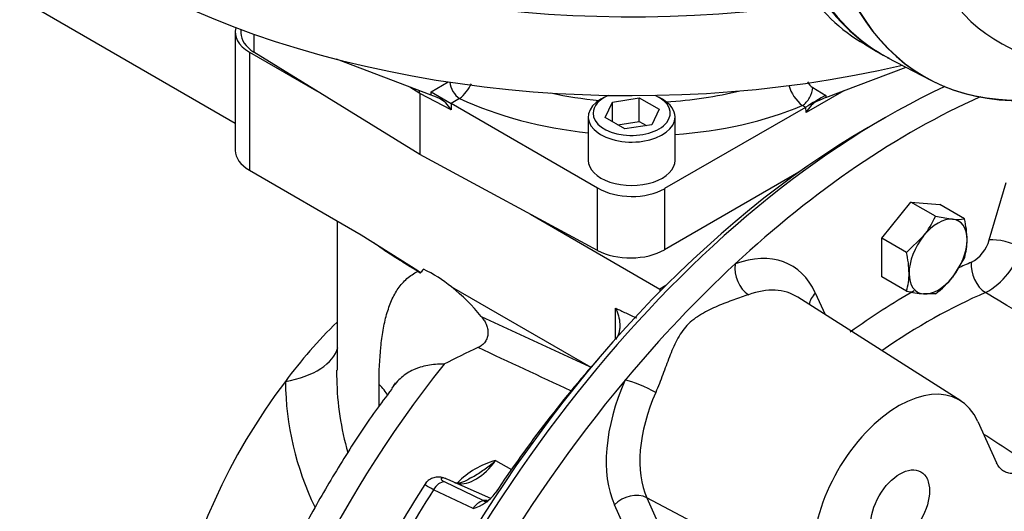
# Paper-space layout 'Sheet1' of a CAD drawing. Units: millimetres. Extents: x 0 to 3564, y 0 to 2520.
# Drawn here: x 2409 to 2511, y 2002 to 2053 of the extents above; entities that cross this region are included whole.
import ezdxf

# ---------------------------------------------------------------- set-up
doc = ezdxf.new("R2010")
doc.units = ezdxf.units.MM
doc.header["$LTSCALE"] = 6
for name, color, linetype in [('tangent', 7, 'Continuous'), ('TSH-1', 7, 'Continuous'), ('visible', 7, 'Continuous')]:
    doc.layers.add(name, color=color, linetype=linetype)

# ---------------------------------------------------------------- blocks, each defined once
blk = doc.blocks.new('SE5')
at = {"layer": 'tangent', "color": 7, "linetype": 'Continuous'}
for p, q in [((2433.44, 2051.15), (2433.44, 2049.3)), ((2432.98, 2049.3), (2432.98, 2037.05)), ((2450.62, 2045.02), (2449.6, 2045.67)), ((2451.79, 2045.17), (2453.56, 2046.2)), ((2491.34, 2045.62), (2492.7, 2044.81)), ((2453.88, 2043.32), (2450.62, 2045.02)), ((2451.79, 2044.84), (2451.79, 2045.17)), ((2454.75, 2044.48), (2453.88, 2043.97)), ((2494.56, 2045.29), (2490.64, 2043.03)), ((2492.7, 2044.81), (2492.7, 2044.59)), ((2453.88, 2043.97), (2453.88, 2043.32)), ((2490.58, 2043.57), (2490.26, 2043.76)), ((2490.64, 2043.03), (2490.63, 2043.6)), ((2469.04, 2028.75), (2469.04, 2035.21)), ((2475.99, 2035.15), (2475.99, 2028.82)), ((2509.63, 2029.84), (2511.39, 2035.77)), ((2450.68, 2026.41), (2450.42, 2026.57)), ((2491.6, 2024.35), (2492.61, 2022.1)), ((2456.99, 2021.92), (2468.21, 2016.71)), ((2470.91, 2019.57), (2470.91, 2022.77)), ((2446.41, 2012.63), (2446.41, 2014.85)), ((2458.48, 2006.98), (2460.13, 2006.07)), ((2453.16, 2004.8), (2457.21, 2002.83)), ((2456.15, 2002.01), (2452.04, 2003.96)), ((2474.14, 2003.13), (2475.9, 1999.23)), ((2492.03, 1993.71), (2474.14, 2003.13)), ((2472.57, 1998.49), (2470.8, 2002.39))]:
    blk.add_line(p, q, dxfattribs=at)
for centre, radius, start, end in [((2452.02, 2047.89), 4.37, 308.6434, 334.6873), ((2492.96, 2047.07), 4.28, 196.3495, 230.87), ((2492.19, 2046.96), 1.59, 208.4923, 237.5902), ((2506, 2030.85), 3.77, 298.0167, 344.4268), ((2505.51, 2031.19), 7.77, 298.7206, 343.7229), ((2467.51, 2015.52), 30.81, 180.6367, 205.6732), ((2471.41, 2016.01), 29.4, 181.0659, 196.205), ((2460.7, 1998.62), 8.65, 104.8302, 135.6244), ((2457.77, 2001.01), 1.91, 107.0855, 148.3888)]:
    blk.add_arc(centre, radius, start, end, dxfattribs=at)
for centre, major_axis, ratio, start_param, end_param in [((2454.79, 2045.68), (-0.75, 1.3), 0.57735, 0.880397, 2.321288), ((2490.3, 2044.96), (0.76, 1.29), 0.543313, 3.932922, 5.529812), ((2472.51, 2058.56), (29.99, -0.94), 0.597134, 4.097451, 4.582616), ((2472.58, 2060.57), (-27.49, 0.94), 0.598893, 1.281617, 1.468324), ((2472.58, 2060.57), (-27.49, 0.94), 0.598893, 1.721558, 2.010892), ((2472.51, 2058.56), (29.99, -0.94), 0.597134, 4.883753, 5.364243), ((2511.4, 2028.82), (-2.4, 0.71), 0.31246, 4.094032, 5.629922), ((2481.2, 2013.37), (-7.96, -13.79), 0.57735, 2.748894, 3.740399), ((2485.06, 2026.32), (-0.85, 2.35), 0.674434, 0.897807, 2.433697), ((2501.5, 1968.51), (34.21, 59.25), 0.57735, 0.655405, 0.684489), ((2509.53, 2026.5), (-0.98, 2.3), 0.647319, 0.859414, 2.395304), ((2450.05, 2026.37), (0.267, 0.437), 0.592994, -0.771277, -0.55877), ((2482.91, 2012.38), (-6.71, -11.62), 0.57735, 3.116897, 3.740399), ((2493.37, 2023.32), (2.28, 1.03), 0.754344, 2.066855, 2.691937), ((2501.5, 1968.51), (34.21, 59.25), 0.57735, 0.778401, 0.915391), ((2503.2, 1967.52), (32.96, 57.09), 0.57735, 0.655405, 0.886394), ((2432.28, 2020.18), (-9.94, 1.08), 0.517626, 2.086616, 3.061982), ((2477.85, 1982.16), (34.76, 60.21), 0.57735, 1.312154, 2.920855), ((2437.83, 2011.89), (-10, 0), 0.57735, 3.460394, 3.681317), ((2481.2, 2013.37), (-7.96, -13.79), 0.57735, 4.898981, 5.890486), ((2473.67, 2014.31), (-2.29, 1.01), 0.151469, 4.123538, 5.659427), ((2482.91, 2012.38), (-6.71, -11.62), 0.57735, 4.898981, 5.890486), ((2456.43, 2009.13), (2.5, 4.33), 0.57735, 3.345824, 4.544602), ((2452.83, 2003.38), (0.64, 1.35), 0.641732, 0.321129, 1.443616), ((2488.41, 1976.07), (39.46, 68.35), 0.57735, 1.494996, 1.644864), ((2472.57, 2001.37), (-2.28, -1.03), 0.754344, 3.672558, 5.208448), ((2455.14, 1995.42), (-4.08, -7.06), 0.57735, 3.482934, 3.558704), ((2457.5, 2004.25), (-0.2, 1.49), 0.746493, 2.708584, 3.120412)]:
    blk.add_ellipse(centre, major_axis=major_axis, ratio=ratio, start_param=start_param, end_param=end_param, dxfattribs=at)
for points, knots in [([(2501.73, 2079.39), (2513.07, 2073.76), (2524.42, 2068.14), (2538.67, 2061.31), (2541.52, 2059.96), (2547.23, 2057.29), (2550.09, 2055.97), (2555.81, 2053.32), (2558.67, 2051.98), (2562.22, 2050.21), (2562.93, 2049.85), (2563.99, 2049.26), (2564.34, 2049.06), (2565.02, 2048.59), (2565.36, 2048.32), (2565.74, 2047.72), (2565.83, 2047.5), (2565.96, 2047.03), (2565.99, 2046.79), (2566.06, 2046.08), (2566.07, 2045.6), (2566.07, 2044.21), (2566.03, 2043.31), (2566.01, 2042.42)], [0, 0, 0, 0, 0.5, 0.5, 0.625, 0.625, 0.75, 0.75, 0.875, 0.875, 0.90625, 0.90625, 0.921875, 0.921875, 0.9375, 0.9375, 0.945312, 0.945312, 0.953125, 0.953125, 0.96875, 0.96875, 1, 1, 1, 1]), ([(2564.59, 2043), (2564.77, 2043.83), (2565, 2044.66), (2565.32, 2045.95), (2565.44, 2046.39), (2565.51, 2047.09), (2565.51, 2047.35), (2565.38, 2047.69), (2565.31, 2047.79), (2565.15, 2047.95), (2565.07, 2048.01), (2564.8, 2048.16), (2564.61, 2048.23), (2564.24, 2048.35), (2564.06, 2048.4), (2563.5, 2048.54), (2563.13, 2048.61), (2562, 2048.83), (2561.26, 2048.96), (2559, 2049.38), (2557.5, 2049.7), (2554.52, 2050.51), (2553.06, 2051), (2548.69, 2052.62), (2545.84, 2053.91), (2540.13, 2056.48), (2537.27, 2057.79), (2523.03, 2064.45), (2511.71, 2070.08), (2500.42, 2075.78)], [0, 0, 0, 0, 0.03125, 0.03125, 0.046875, 0.046875, 0.054687, 0.054687, 0.058594, 0.058594, 0.0625, 0.0625, 0.070312, 0.070312, 0.078125, 0.078125, 0.09375, 0.09375, 0.125, 0.125, 0.1875, 0.1875, 0.25, 0.25, 0.375, 0.375, 0.5, 0.5, 1, 1, 1, 1]), ([(2500.42, 2067.14), (2511.72, 2060.54), (2523.05, 2053.89), (2537.29, 2045.35), (2540.14, 2043.63), (2545.85, 2040.16), (2548.71, 2038.42), (2553.07, 2035.66), (2554.54, 2034.71), (2557.51, 2032.74), (2559.02, 2031.7), (2561.28, 2030.1), (2562.03, 2029.57), (2563.16, 2028.77), (2563.53, 2028.5), (2564.1, 2028.12), (2564.28, 2027.99), (2564.65, 2027.75), (2564.84, 2027.64), (2565.19, 2027.47), (2565.37, 2027.41), (2565.52, 2027.54), (2565.51, 2027.69), (2565.43, 2028.15), (2565.31, 2028.49), (2564.99, 2029.53), (2564.77, 2030.26), (2564.59, 2030.99)], [0, 0, 0, 0, 0.5, 0.5, 0.625, 0.625, 0.75, 0.75, 0.8125, 0.8125, 0.875, 0.875, 0.90625, 0.90625, 0.921875, 0.921875, 0.929688, 0.929688, 0.9375, 0.9375, 0.945313, 0.945313, 0.953125, 0.953125, 0.96875, 0.96875, 1, 1, 1, 1]), ([(2566.01, 2030.19), (2566.03, 2029.55), (2566.07, 2028.92), (2566.07, 2028.07), (2566.07, 2027.8), (2566, 2027.45), (2565.97, 2027.34), (2565.85, 2027.18), (2565.77, 2027.13), (2565.41, 2027.1), (2565.07, 2027.24), (2564.39, 2027.55), (2564.04, 2027.74), (2562.98, 2028.31), (2562.27, 2028.71), (2558.71, 2030.74), (2555.85, 2032.43), (2550.13, 2035.82), (2547.26, 2037.53), (2541.55, 2040.91), (2538.7, 2042.59), (2524.44, 2050.96), (2513.08, 2057.56), (2501.73, 2064.15)], [0, 0, 0, 0, 0.03125, 0.03125, 0.046875, 0.046875, 0.054688, 0.054688, 0.0625, 0.0625, 0.078125, 0.078125, 0.09375, 0.09375, 0.125, 0.125, 0.25, 0.25, 0.375, 0.375, 0.5, 0.5, 1, 1, 1, 1]), ([(2450.42, 2026.57), (2450.23, 2026.69), (2449.85, 2026.93), (2449.28, 2027.27), (2448.64, 2027.67), (2447.93, 2028.11), (2446.96, 2028.75), (2446.29, 2029.22), (2445.89, 2029.52)], [0, 0, 0, 0, 0.0200069, 0.040685, 0.0620485, 0.092137, 0.1243971, 0.1848718, 0.1848718, 0.1848718, 0.1848718]), ([(2446.41, 2014.85), (2446.41, 2016.21), (2446.46, 2017.5), (2446.65, 2019.32), (2446.73, 2019.91), (2446.88, 2020.76), (2446.93, 2021.04), (2447.05, 2021.59), (2447.12, 2021.85), (2447.34, 2022.63), (2447.51, 2023.11), (2447.9, 2024.01), (2448.13, 2024.43), (2448.53, 2025), (2448.67, 2025.18), (2448.97, 2025.52), (2449.13, 2025.68), (2449.63, 2026.12), (2450, 2026.37), (2450.42, 2026.57)], [0, 0, 0, 0, 0.25, 0.25, 0.375, 0.375, 0.4375, 0.4375, 0.5, 0.5, 0.625, 0.625, 0.75, 0.75, 0.8125, 0.8125, 0.875, 0.875, 1, 1, 1, 1]), ([(2484.67, 2024.17), (2484.44, 2024.08), (2484.19, 2024), (2483.68, 2023.82), (2483.42, 2023.73), (2482.88, 2023.54), (2482.61, 2023.43), (2482.04, 2023.22), (2481.76, 2023.1), (2481.2, 2022.86), (2480.91, 2022.73), (2480.35, 2022.45), (2480.08, 2022.3), (2479.53, 2021.98), (2479.27, 2021.8), (2478.76, 2021.42), (2478.52, 2021.21), (2478.1, 2020.75), (2477.91, 2020.51), (2477.56, 2020), (2477.4, 2019.73), (2477.11, 2019.17), (2476.98, 2018.88), (2476.72, 2018.3), (2476.6, 2018.01), (2476.25, 2017.11), (2476.03, 2016.5), (2475.69, 2015.57), (2475.57, 2015.26), (2475.33, 2014.64), (2475.2, 2014.34), (2475.07, 2014.03)], [0, 0, 0, 0, 0.0625, 0.0625, 0.125, 0.125, 0.1875, 0.1875, 0.25, 0.25, 0.3125, 0.3125, 0.375, 0.375, 0.4375, 0.4375, 0.5, 0.5, 0.5625, 0.5625, 0.625, 0.625, 0.6875, 0.6875, 0.75, 0.75, 0.875, 0.875, 0.9375, 0.9375, 1, 1, 1, 1]), ([(2526.93, 2013.82), (2524.96, 2014.99), (2523, 2016.16), (2521.04, 2017.34), (2517.11, 2019.69), (2513.17, 2022.03), (2509.24, 2024.38)], [0, 0, 0, 0, 0.333131, 0.333131, 0.333131, 1, 1, 1, 1]), ([(2470.91, 2022.77), (2471.27, 2022.6), (2471.62, 2022.44), (2471.97, 2022.27), (2472.35, 2022.1), (2472.73, 2021.92), (2473.1, 2021.75)], [0, 0, 0, 0, 0.2307703, 0.2307703, 0.2307703, 0.4760643, 0.4760643, 0.4760643, 0.4760643]), ([(2453.13, 2016.97), (2452.53, 2016.97), (2451.97, 2016.93), (2451.18, 2016.78), (2450.92, 2016.72), (2450.55, 2016.61), (2450.43, 2016.57), (2450.19, 2016.48), (2450.08, 2016.43), (2449.52, 2016.17), (2449.11, 2015.91), (2448.54, 2015.42), (2448.36, 2015.24), (2448.02, 2014.86), (2447.86, 2014.66), (2447.71, 2014.45)], [0, 0, 0, 0, 0.125, 0.125, 0.1875, 0.1875, 0.21875, 0.21875, 0.25, 0.25, 0.375, 0.375, 0.4375, 0.4375, 0.4986362, 0.4986362, 0.4986362, 0.4986362]), ([(2456, 2005.21), (2456.09, 2005.26), (2456.18, 2005.32), (2456.65, 2005.62), (2457.03, 2005.87), (2457.59, 2006.27), (2457.77, 2006.4), (2458.04, 2006.61), (2458.13, 2006.69), (2458.31, 2006.83), (2458.4, 2006.91), (2458.48, 2006.98)], [0.4417924, 0.4417924, 0.4417924, 0.4417924, 0.5, 0.5, 0.75, 0.75, 0.875, 0.875, 0.9375, 0.9375, 1, 1, 1, 1]), ([(2452.04, 2003.96), (2451.92, 2004.03), (2451.8, 2004.09), (2451.65, 2004.18), (2451.6, 2004.2), (2451.51, 2004.26), (2451.47, 2004.28), (2451.36, 2004.36), (2451.3, 2004.4), (2451.21, 2004.47), (2451.18, 2004.49), (2451.16, 2004.53), (2451.16, 2004.54), (2451.16, 2004.54)], [0, 0, 0, 0, 0.125, 0.125, 0.1875, 0.1875, 0.25, 0.25, 0.375, 0.375, 0.5, 0.5, 0.585138, 0.585138, 0.585138, 0.585138]), ([(2453.31, 2005.11), (2453.19, 2005.15), (2453.09, 2005.17), (2452.97, 2005.18), (2452.93, 2005.17), (2452.88, 2005.16), (2452.85, 2005.15), (2452.83, 2005.12), (2452.82, 2005.1), (2452.83, 2005.06), (2452.84, 2005.03), (2452.89, 2004.97), (2452.93, 2004.94), (2453.02, 2004.87), (2453.09, 2004.83), (2453.16, 2004.8)], [0, 0, 0, 0, 0.25, 0.25, 0.375, 0.375, 0.5, 0.5, 0.625, 0.625, 0.75, 0.75, 0.875, 0.875, 1, 1, 1, 1])]:
    blk.add_open_spline(points, degree=3, knots=knots, dxfattribs=at)
for points in [[(2466.29, 2014.2), (2463.08, 2015.69), (2459.87, 2017.19), (2456.66, 2018.69)], [(2509.04, 2009.73), (2510.74, 2008.64), (2512.44, 2007.54), (2514.14, 2006.44)]]:
    blk.add_open_spline(points, degree=3, dxfattribs=at)
at = {"layer": 'visible', "color": 7, "linetype": 'Continuous'}
for p, q in [((2431.51, 2041.91), (2405.05, 2057.19)), ((2432.1, 2051.63), (2432.1, 2051.27)), ((2431.51, 2051.34), (2431.51, 2039.1)), ((2496.72, 2050.1), (2497.92, 2049.4)), ((2510.97, 2050.16), (2572.28, 2017.34)), ((2432.98, 2049.3), (2439.92, 2045.29)), ((2450.62, 2038.67), (2433.44, 2049.3)), ((2451.79, 2044.84), (2441.99, 2048.55)), ((2499.06, 2048.75), (2503.59, 2046.39)), ((2492.7, 2044.59), (2501.01, 2047.74)), ((2450.62, 2045.02), (2450.62, 2038.67)), ((2451.79, 2045.17), (2453.88, 2043.97)), ((2469.75, 2044.61), (2469.39, 2044.4)), ((2470.58, 2044.12), (2473.37, 2044.56)), ((2473.37, 2044.56), (2475.41, 2043.38)), ((2473.37, 2042.11), (2473.37, 2044.56)), ((2475.76, 2044.4), (2475.4, 2044.61)), ((2469.04, 2035.21), (2453.88, 2043.97)), ((2469.84, 2042.51), (2470.58, 2044.12)), ((2470.58, 2042.08), (2470.58, 2044.12)), ((2475.41, 2043.38), (2474.67, 2041.77)), ((2490.58, 2043.57), (2475.99, 2035.15)), ((2468.08, 2042.57), (2468.08, 2038.08)), ((2471.88, 2041.34), (2469.84, 2042.51)), ((2477.08, 2038.08), (2477.08, 2042.57)), ((2498.84, 2042.5), (2497.08, 2041.48)), ((2471.14, 2041.76), (2473.37, 2042.11)), ((2474.67, 2041.77), (2471.88, 2041.34)), ((2473.37, 2042.11), (2474.11, 2041.68)), ((2469.04, 2028.75), (2450.62, 2038.67)), ((2432.98, 2037.05), (2444.54, 2030.38)), ((2489.9, 2036.85), (2475.99, 2028.82)), ((2498.49, 2030.01), (2501.5, 2033.75)), ((2504.06, 2032.28), (2501.5, 2033.75)), ((2501.5, 2033.75), (2504.5, 2033.49)), ((2507.06, 2032.01), (2504.5, 2033.49)), ((2462.1, 2032.49), (2475.51, 2024.75)), ((2504.06, 2032.28), (2505.83, 2031.99)), ((2442.08, 2031.8), (2442.08, 2016.35)), ((2444.54, 2030.38), (2450.42, 2026.66)), ((2501.05, 2028.54), (2502.82, 2030.25)), ((2501.05, 2028.54), (2498.49, 2030.01)), ((2498.49, 2026.01), (2498.49, 2030.01)), ((2507.06, 2028), (2505.83, 2025.98)), ((2501.05, 2024.53), (2498.49, 2026.01)), ((2453.92, 2024.97), (2468.34, 2016.64)), ((2476.12, 2025.1), (2475.51, 2024.75)), ((2475.51, 2024.75), (2475.51, 2024.48)), ((2506.68, 2013.16), (2489.78, 2023.91)), ((2504.06, 2024.26), (2502.82, 2024.24)), ((2508.45, 2011.04), (2510.39, 2006.75)), ((2457.97, 2003.06), (2453.52, 2005.02))]:
    blk.add_line(p, q, dxfattribs=at)
for centre, radius, start, end in [((2495.34, 2036.2), 9.56, 321.503, 335.7551), ((2506.36, 2037.1), 5.14, 264.0632, 277.8643), ((2497.16, 2029.68), 10.17, 0.9495, 13.2278), ((2500.88, 2029.84), 6.45, 343.4086, 0.0675), ((2491.15, 2026.21), 10.17, 0.9495, 13.2278), ((2458.26, 2020.43), 9.66, 138.6865, 141.7512), ((2444.85, 2013.88), 14.32, 50.7331, 64.5312), ((2494.87, 2026.37), 6.45, 343.4086, 0.0675), ((2497.57, 2032.73), 10.67, 307.4358, 320.6995), ((2439.82, 2007.69), 22.3, 39.6512, 50.7827), ((2504.34, 2039.13), 14.96, 257.2891, 264.1638), ((2476.98, 1985.55), 50, 134.3093, 143.6688), ((2490.31, 1945.04), 80.97, 114.5587, 117.3393), ((2471.41, 2016.01), 29.4, 179.3309, 181.0659), ((2564.38, 1932.21), 134.35, 147.2999, 152.643), ((2454.87, 2006.29), 4.46, 286.5892, 323.208)]:
    blk.add_arc(centre, radius, start, end, dxfattribs=at)
for centre, major_axis, ratio, start_param, end_param in [((2524.9, 2095.03), (26.5, 45.9), 0.57735, 2.452558, 3.141593), ((2524.9, 2095.03), (26.5, 45.91), 0.57735, 2.453952, 3.166288), ((2525.08, 2094.92), (26.5, 45.9), 0.57735, 2.453967, 3.166288), ((2472.58, 2096.25), (-75, 0), 0.57735, 0.748775, 1.828721), ((2529.25, 2092.51), (26.4, 45.72), 0.57735, 2.452516, 3.673565), ((2529.32, 2092.47), (26.4, 45.72), 0.57735, 2.452415, 3.673666), ((2533.45, 2090.09), (22.91, 39.69), 0.57735, 2.561306, 3.160111), ((2472.58, 2088.09), (75, 0), 0.57735, 3.986985, 5.095924), ((2523.22, 2096), (26.5, 45.9), 0.57735, 2.85609, 3.141593), ((2436.51, 2051.34), (5, 0), 0.57735, 2.974123, 3.926991), ((2437.1, 2051.27), (5, 0), 0.57735, 3.141593, 3.892084), ((2498.84, 1970.04), (-44.37, -76.86), 0.57735, 3.828297, 6.283185), ((2449.56, 2044.4), (-0.75, -1.3), 0.577019, -3.92623, -3.683206), ((2452.85, 2044.28), (-1.5, 0.68), 0.060797, -1.414935, -0.757817), ((2452.85, 2042.69), (-1.09, 1.8), 0.571827, 4.717395, 5.596168), ((2472.58, 2042.57), (4.5, 0), 0.57735, 2.356194, 6.283185), ((2472.58, 2042.97), (-4, 0), 0.57735, 0, 4.057749), ((2472.58, 2042.97), (-4, 0), 0.57735, 5.367029, 6.283185), ((2472.58, 2042.57), (4.5, 0), 0.57735, 0, 0.785398), ((2501.5, 1968.51), (44.37, 76.86), 0.57735, 0.670722, 1.079752), ((2491.66, 2044.15), (1.48, 0.87), 0.036445, 0.773607, 2.322148), ((2491.67, 2043.99), (1.48, 0.71), 0.082632, 0.756404, 1.425599), ((2490.58, 2044.79), (-0.75, -1.3), 0.577818, 0.785462, 0.833812), ((2491.7, 2042.42), (1.03, 1.83), 0.585061, 0.684544, 1.56389), ((2497.08, 1971.06), (43.12, 74.69), 0.57735, 0.785398, 2.356194), ((2436.51, 2039.1), (5, 0), 0.57735, 3.141593, 3.926991), ((2472.58, 2038.08), (-4.5, 0), 0.57735, 0, 3.141593), ((2472.45, 2037.33), (-5, 0.16), 0.597134, 0.83902, 2.37491), ((2504.32, 2028.11), (2.12, 3.68), 0.57735, 0.261799, 1.308997), ((2504.32, 2028.11), (-2.12, -3.68), 0.57735, 2.356194, 3.403392), ((2504.32, 2028.11), (-2.12, -3.68), 0.57735, 4.45059, 5.497787), ((2504.32, 2028.11), (2.12, 3.68), 0.57735, 4.45059, 5.497787), ((2472.45, 2030.86), (5, 0), 0.57735, 3.961897, 5.497787), ((2501.5, 1968.51), (44.37, 76.86), 0.57735, 1.079752, 1.276443), ((2504.32, 2028.11), (2.12, 3.68), 0.57735, 2.356194, 3.403392), ((2504.32, 2028.11), (-2.12, -3.68), 0.57735, 0.261799, 1.308997), ((2493.54, 1973.1), (39.78, 68.9), 0.57735, 1.22574, 1.458988), ((2520.53, 1957.52), (30.14, 52.21), 0.57735, 0, 4.356887), ((2520.8, 1957.36), (-28.74, -49.79), 0.57735, 3.141593, 6.283185), ((2451.01, 1997.66), (18.75, 32.48), 0.57735, 1.355448, 2.865566), ((2501.5, 1968.51), (-44.37, -76.86), 0.57735, 4.418035, 5.006742), ((2520.53, 1957.52), (28.93, 50.11), 0.57735, 0, 3.298834), ((2521.95, 1956.7), (28.74, 49.79), 0.57735, 0, 3.926991), ((2500.24, 2002.38), (-6.28, -10.88), 0.57735, 2.748894, 5.890486), ((2520.53, 1957.52), (-30, -51.96), 0.57735, 2.106056, 6.283185), ((2450, 1998.39), (-3.76, -6.51), 0.57735, 3.203496, 3.256442)]:
    blk.add_ellipse(centre, major_axis=major_axis, ratio=ratio, start_param=start_param, end_param=end_param, dxfattribs=at)
for centre, major_axis in [((2522.3, 1956.5), (-28.49, -49.35)), ((2500.38, 2002.08), (2.16, 3.74))]:
    blk.add_ellipse(centre, major_axis=major_axis, ratio=0.57735, dxfattribs=at)
for points, degree, knots in [([(2450.42, 2026.66), (2450.5, 2026.59), (2450.56, 2026.55), (2450.7, 2026.44), (2450.68, 2026.41)], 2, [0, 0, 0, 0.5, 0.5, 1, 1, 1]), ([(2456.99, 2021.92), (2457.09, 2021.8), (2457.18, 2021.67), (2457.35, 2021.41), (2457.43, 2021.27), (2457.56, 2020.98), (2457.61, 2020.83), (2457.66, 2020.59), (2457.68, 2020.51), (2457.69, 2020.35), (2457.69, 2020.27), (2457.69, 2020.03), (2457.66, 2019.87), (2457.56, 2019.56), (2457.49, 2019.42), (2457.35, 2019.22), (2457.3, 2019.16), (2457.19, 2019.04), (2457.13, 2018.99), (2456.94, 2018.84), (2456.81, 2018.75), (2456.66, 2018.69)], 3, [0, 0, 0, 0, 0.125, 0.125, 0.25, 0.25, 0.375, 0.375, 0.4375, 0.4375, 0.5, 0.5, 0.625, 0.625, 0.75, 0.75, 0.8125, 0.8125, 0.875, 0.875, 1, 1, 1, 1]), ([(2470.91, 2022.77), (2470.94, 2022.71), (2470.97, 2022.64), (2471.03, 2022.51), (2471.06, 2022.44), (2471.13, 2022.24), (2471.17, 2022.1), (2471.29, 2021.69), (2471.33, 2021.41), (2471.36, 2020.98), (2471.35, 2020.84), (2471.33, 2020.56), (2471.31, 2020.42), (2471.24, 2020.15), (2471.19, 2020.01), (2471.07, 2019.76), (2471, 2019.64), (2470.91, 2019.53)], 3, [0, 0, 0, 0, 0.0625, 0.0625, 0.125, 0.125, 0.25, 0.25, 0.5, 0.5, 0.625, 0.625, 0.75, 0.75, 0.875, 0.875, 1, 1, 1, 1]), ([(2448.08, 2015.05), (2448.09, 2015.05), (2448.05, 2014.95), (2447.86, 2014.68), (2447.73, 2014.48)], 3, [0.7092571, 0.7092571, 0.7092571, 0.7092571, 0.8362573, 1, 1, 1, 1]), ([(2447.72, 2014.39), (2447.1, 2013.57), (2445.47, 2011.41), (2442.71, 2007.19), (2439.7, 2002.11), (2436.94, 1996.84), (2434.48, 1991.47), (2432.33, 1986.03), (2430.51, 1980.55), (2429.03, 1975.07), (2427.91, 1969.63), (2427.15, 1964.25), (2426.78, 1958.99), (2426.81, 1953.86), (2427.23, 1948.92), (2428.07, 1944.19), (2429.33, 1939.74), (2430.98, 1935.61), (2433.03, 1931.83), (2434.94, 1929.17), (2436.17, 1927.73), (2436.51, 1927.36)], 3, [0, 0, 0, 0, 0.0247376, 0.0764125, 0.1280656, 0.1797245, 0.2314101, 0.2831492, 0.3349705, 0.3869018, 0.4389683, 0.4911894, 0.5435732, 0.5961068, 0.6487423, 0.7013341, 0.7536862, 0.8055438, 0.8566382, 0.9067672, 0.9251039, 0.9251039, 0.9251039, 0.9251039]), ([(2514.14, 2006.44), (2513.76, 2006.15), (2513.37, 2005.94), (2512.8, 2005.73), (2512.61, 2005.69), (2512.25, 2005.63), (2512.07, 2005.63), (2511.82, 2005.65), (2511.73, 2005.66), (2511.57, 2005.69), (2511.5, 2005.72), (2511.27, 2005.8), (2511.13, 2005.87), (2510.94, 2006.01), (2510.88, 2006.07), (2510.76, 2006.18), (2510.71, 2006.24), (2510.55, 2006.43), (2510.46, 2006.58), (2510.39, 2006.75)], 3, [0, 0, 0, 0, 0.25, 0.25, 0.375, 0.375, 0.5, 0.5, 0.5625, 0.5625, 0.625, 0.625, 0.75, 0.75, 0.8125, 0.8125, 0.875, 0.875, 1, 1, 1, 1]), ([(2453.22, 2005.13), (2453.02, 2005.2), (2452.73, 2005.28), (2452.19, 2005.26), (2451.71, 2005.09), (2451.34, 2004.82), (2451.22, 2004.6), (2451.18, 2004.53)], 3, [0, 0, 0, 0, 0.275986, 0.4803, 0.684126, 0.907828, 1, 1, 1, 1]), ([(2455.98, 2005.24), (2455.79, 2005.1), (2455.32, 2004.78), (2454.66, 2004.63), (2454.35, 2004.64), (2454.25, 2004.67)], 3, [0, 0, 0, 0, 0.1679837, 0.4916376, 0.754673, 0.754673, 0.754673, 0.754673])]:
    blk.add_open_spline(points, degree=degree, knots=knots, dxfattribs=at)

psp = doc.layouts.new('Sheet1')

# ---------------------------------------------------------------- block references
at = {"layer": 'TSH-1'}
psp.add_blockref('SE5', (0, 0), dxfattribs=at)

doc.saveas('drawing.dxf')
